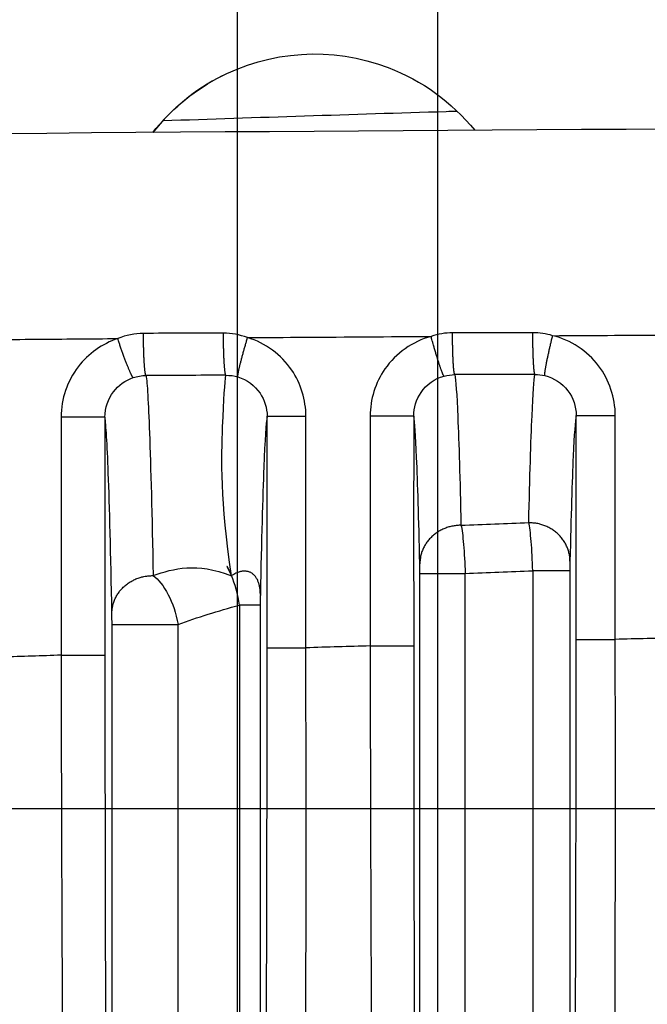
# Model space of a CAD drawing. Extents: x -451 to 1933, y -1255 to 801.
# Drawn here: x -98 to -86, y 345 to 364 of the extents above; entities that cross this region are included whole.
import ezdxf

# ---------------------------------------------------------------- set-up
doc = ezdxf.new("R2010")
doc.units = 0
doc.header["$MEASUREMENT"] = 0
doc.layers.get('0').update_dxf_attribs({"linetype": 'CONTINUOUS'})
for name, color, linetype in [('3', 7, 'CONTINUOUS'), ('4', 7, 'CONTINUOUS'), ('5', 7, 'CONTINUOUS')]:
    doc.layers.add(name, color=color, linetype=linetype)
doc.styles.get("Standard").update_dxf_attribs({"font": 'monotxt.shx'})
doc.dimstyles.new('DSTYLE2', dxfattribs={"dimtxt": 20, "dimasz": 20, "dimexe": 1.5, "dimexo": 0.5, "dimgap": 1.5, "dimtad": 1, "dimdec": 1, "dimrnd": 0.1, "dimzin": 3, "dimtxsty": 'STANDARD', "dimcen": 0.09, "dimazin": 3, "dimtp": 1, "dimtm": 1, "dimtfac": 1, "dimtdec": 4, "dimtofl": 0, "dimtmove": 0, "dimatfit": 3, "dimtolj": 1, "dimtzin": 0})
doc.dimstyles.new('DSTYLE3', dxfattribs={"dimtxt": 20, "dimasz": 20, "dimexe": 1.5, "dimexo": 0.5, "dimgap": 1.5, "dimtad": 1, "dimdec": 0, "dimzin": 3, "dimtxsty": 'STANDARD', "dimcen": 0.09, "dimazin": 3, "dimtp": 1, "dimtm": 1, "dimtfac": 1, "dimtdec": 4, "dimtofl": 0, "dimtmove": 0, "dimatfit": 3, "dimtolj": 1, "dimtzin": 0})
doc.dimstyles.new('DSTYLE4', dxfattribs={"dimtxt": 20, "dimasz": 20, "dimexe": 3, "dimexo": 1.5, "dimgap": 1.5, "dimtad": 1, "dimtih": 1, "dimtoh": 1, "dimdec": 0, "dimzin": 3, "dimtxsty": 'STANDARD', "dimcen": 0.09, "dimse1": 1, "dimazin": 3, "dimtp": 1, "dimtm": 1, "dimtfac": 1, "dimtdec": 4, "dimtofl": 0, "dimtmove": 0, "dimatfit": 3, "dimtolj": 1, "dimtzin": 0})

# ---------------------------------------------------------------- blocks, each defined once
blk = doc.blocks.new('_AH1')
at = {"color": 0, "linetype": 'CONTINUOUS'}
for p, q in [((-1, 0.166667), (0, 0)), ((-1, 0.166667), (-1, -0.166667)), ((0, 0), (-1, -0.166667)), ((0, 0), (-1, 0))]:
    blk.add_line(p, q, dxfattribs=at)
blk = doc.blocks.new('*D20')
at = {"layer": '4', "color": 4, "linetype": 'CONTINUOUS'}
for p, q in [((-61.181764, 205.67476), (-61.181764, 462.09882)), ((-26.181764, 205.67476), (-26.181764, 462.09882)), ((-61.181764, 447.09882), (-196.88349, 447.09882)), ((3.818236, 447.09882), (-61.181764, 447.09882))]:
    blk.add_line(p, q, dxfattribs=at)
at = {"layer": '4', "color": 4, "xscale": 20, "yscale": 20, "zscale": 20}
blk.add_blockref('_AH1', (-61.181764, 447.09882), dxfattribs=at)
at = {"layer": '4', "color": 4, "xscale": 20, "yscale": 20, "zscale": 20, "rotation": 180}
blk.add_blockref('_AH1', (-26.181764, 447.09882), dxfattribs=at)
at = {"layer": '4', "color": 4, "linetype": 'CONTINUOUS'}
blk.add_text('35', height=20, dxfattribs=at).set_placement((-181.88349, 462.10882))
blk = doc.blocks.new('*D21')
at = {"layer": '4', "color": 4, "linetype": 'CONTINUOUS'}
for p, q in [((-93.681764, 218.17476), (-93.681764, 544.66436)), ((6.318236, 218.17476), (6.318236, 544.66436)), ((-93.681764, 529.66436), (-43.681764, 529.66436)), ((6.318236, 529.66436), (-43.681764, 529.66436))]:
    blk.add_line(p, q, dxfattribs=at)
at = {"layer": '4', "color": 4, "xscale": 20, "yscale": 20, "zscale": 20, "rotation": 180}
blk.add_blockref('_AH1', (-93.681764, 529.66436), dxfattribs=at)
at = {"layer": '4', "color": 4, "xscale": 20, "yscale": 20, "zscale": 20}
blk.add_blockref('_AH1', (6.318236, 529.66436), dxfattribs=at)
at = {"layer": '4', "color": 4, "linetype": 'CONTINUOUS'}
blk.add_text('100,0', height=20, dxfattribs=at).set_placement((-93.681764, 544.67436))
blk = doc.blocks.new('*D22')
at = {"layer": '4', "color": 4, "linetype": 'CONTINUOUS'}
for p, q in [((-324.83055, 332.14484), (-204.83055, 332.14484)), ((-66.169189, 195.58654), (-204.83055, 332.14484)), ((-78.080031, 211.99516), (-82.757917, 207.24524)), ((-66.169189, 195.58654), (-78.080031, 211.99516)), ((-66.169189, 195.58654), (-82.757917, 207.24524))]:
    blk.add_line(p, q, dxfattribs=at)
at = {"layer": '4', "color": 4, "xscale": 20, "yscale": 20, "zscale": 20, "rotation": 315.43781}
blk.add_blockref('_AH1', (-66.169189, 195.58654), dxfattribs=at)
at = {"layer": '4', "color": 4, "linetype": 'CONTINUOUS'}
blk.add_text('%%c14', height=20, dxfattribs=at).set_placement((-309.83055, 347.14484))
blk = doc.blocks.new('*D23')
at = {"layer": '4', "color": 4, "linetype": 'CONTINUOUS'}
for p, q in [((-325.31509, 388.02148), (-205.31509, 388.02148)), ((-46.983156, 207.92986), (-205.31509, 388.02148)), ((-57.68532, 225.15121), (-62.692127, 220.74935)), ((-46.983156, 207.92986), (-57.68532, 225.15121)), ((-46.983156, 207.92986), (-62.692127, 220.74935))]:
    blk.add_line(p, q, dxfattribs=at)
at = {"layer": '4', "color": 4, "xscale": 20, "yscale": 20, "zscale": 20, "rotation": 311.32111}
blk.add_blockref('_AH1', (-46.983156, 207.92986), dxfattribs=at)
at = {"layer": '4', "color": 4, "linetype": 'CONTINUOUS'}
blk.add_text('%%c10', height=20, dxfattribs=at).set_placement((-310.31509, 403.02148))
blk = doc.blocks.new('*D52')
at = {"layer": '5', "color": 4, "linetype": 'CONTINUOUS'}
for p, q in [((240.25167, 489.60106), (-104.79719, 489.60106)), ((-89.797189, 489.60106), (-89.797189, 189.60106)), ((-89.797189, -110.39894), (-89.797189, 189.60106)), ((240.25167, -110.39894), (-104.79719, -110.39894))]:
    blk.add_line(p, q, dxfattribs=at)
at = {"layer": '5', "color": 4, "xscale": 20, "yscale": 20, "zscale": 20}
for p, rotation in [((-89.797189, 489.60106), 90), ((-89.797189, -110.39894), 270)]:
    blk.add_blockref('_AH1', p, dxfattribs=dict(at, rotation=rotation))
at = {"layer": '5', "color": 4, "linetype": 'CONTINUOUS'}
blk.add_text('600,0', height=20, rotation=90, dxfattribs=at).set_placement((-104.80719, 139.60106))
blk = doc.blocks.new('*D53')
at = {"layer": '5', "color": 4, "linetype": 'CONTINUOUS'}
for p, q in [((262.25167, 527.10106), (-158.50305, 527.10106)), ((-143.50305, 527.10106), (-143.50305, 189.60106)), ((-143.50305, -147.89894), (-143.50305, 189.60106)), ((262.25167, -147.89894), (-158.50305, -147.89894))]:
    blk.add_line(p, q, dxfattribs=at)
at = {"layer": '5', "color": 4, "xscale": 20, "yscale": 20, "zscale": 20}
for p, rotation in [((-143.50305, 527.10106), 90), ((-143.50305, -147.89894), 270)]:
    blk.add_blockref('_AH1', p, dxfattribs=dict(at, rotation=rotation))
at = {"layer": '5', "color": 4, "linetype": 'CONTINUOUS'}
blk.add_text('675,0', height=20, rotation=90, dxfattribs=at).set_placement((-158.51305, 139.60106))
blk = doc.blocks.new('*D54')
at = {"layer": '5', "color": 4, "linetype": 'CONTINUOUS'}
for p, q in [((237.25167, 539.60106), (-218.13134, 539.60106)), ((-203.13134, 539.60106), (-203.13134, 189.60106)), ((-203.13134, -160.39894), (-203.13134, 189.60106)), ((237.25167, -160.39894), (-218.13134, -160.39894))]:
    blk.add_line(p, q, dxfattribs=at)
at = {"layer": '5', "color": 4, "xscale": 20, "yscale": 20, "zscale": 20}
for p, rotation in [((-203.13134, 539.60106), 90), ((-203.13134, -160.39894), 270)]:
    blk.add_blockref('_AH1', p, dxfattribs=dict(at, rotation=rotation))
at = {"layer": '5', "color": 4, "linetype": 'CONTINUOUS'}
blk.add_text('700,0', height=20, rotation=90, dxfattribs=at).set_placement((-218.14134, 139.60106))
blk = doc.blocks.new('*D59')
at = {"layer": '3', "color": 4, "linetype": 'CONTINUOUS'}
for p, q in [((-141.58169, 342.61655), (-141.59229, 478.87895)), ((-14.545521, 305.13644), (-14.559049, 478.88884)), ((-141.59113, 463.87895), (-78.074504, 463.8839)), ((-14.557881, 463.88884), (-78.074504, 463.8839))]:
    blk.add_line(p, q, dxfattribs=at)
at = {"layer": '3', "color": 4, "xscale": 20, "yscale": 20, "zscale": 20}
for p, rotation in [((-141.59113, 463.87895), 180.00446), ((-14.557881, 463.88884), 0.0044610693)]:
    blk.add_blockref('_AH1', p, dxfattribs=dict(at, rotation=rotation))
at = {"layer": '3', "color": 4, "linetype": 'CONTINUOUS'}
blk.add_text('127,0', height=20, rotation=0.0044611, dxfattribs=at).set_placement((-128.07567, 478.89))

msp = doc.modelspace()

# ---------------------------------------------------------------- linework, layer by layer
at = {"layer": '3', "color": 150, "linetype": 'CONTINUOUS'}
msp.add_line((-79.545297, 348.50961), (-114.55573, 348.50954), dxfattribs=at)
at = {"layer": '4', "color": 250, "linetype": 'CONTINUOUS'}
for p, q in [((-96.255843, 356.12108), (-97.106664, 356.12108)), ((-93.105181, 356.13645), (-92.351436, 356.13645)), ((-90.258866, 356.13982), (-91.104065, 356.13982)), ((-87.102395, 356.15144), (-86.342841, 356.15144)), ((-87.946095, 353.1344), (-87.946095, 337.91876)), ((-87.223885, 353.13442), (-87.946016, 353.13442)), ((-87.223834, 353.1344), (-87.223834, 337.91876)), ((-90.138552, 353.08474), (-89.258308, 353.08474)), ((-90.138552, 337.88203), (-90.138552, 353.08474)), ((-89.258308, 337.88203), (-89.258308, 353.08474)), ((-93.640974, 352.46855), (-93.640974, 337.73717)), ((-93.238105, 352.46848), (-93.640891, 352.46849)), ((-93.238052, 352.46855), (-93.238052, 337.73717)), ((-96.1181, 352.09018), (-94.834185, 352.09018)), ((-96.1181, 337.69481), (-96.1181, 352.09018)), ((-94.834372, 337.69481), (-94.834185, 352.09018)), ((-87.10233, 351.80224), (-86.342924, 351.80224)), ((-93.105179, 351.63926), (-92.351528, 351.63926)), ((-91.104065, 351.67489), (-90.258866, 351.67489)), ((-97.106664, 351.49498), (-96.255843, 351.49498))]:
    msp.add_line(p, q, dxfattribs=at)
for points in [[(-95.457308, 356.92918), (-95.459633, 356.932, -0.08297985), (-95.461988, 356.9367, -0.039177947), (-95.464375, 356.94335, -0.022138884), (-95.466784, 356.95195, -0.014897242), (-95.469205, 356.96265, -0.010329317), (-95.471629, 356.97542, -0.007644473), (-95.474045, 356.99037, -0.005818276), (-95.476443, 357.00743, -0.0046682), (-95.478813, 357.02668, -0.003786568), (-95.481144, 357.04801, -0.003178589), (-95.483422, 357.07146, -0.002687447), (-95.485641, 357.09689, -0.002331904), (-95.487785, 357.1243, -0.002035734), (-95.489848, 357.15352, -0.001813336), (-95.491817, 357.1845, -0.001617864), (-95.493688, 357.21703, -0.001461104), (-95.495446, 357.25102, -0.001341496), (-95.497092, 357.28631, -0.001255084), (-95.498613, 357.32281, -0.001136766), (-95.500009, 357.36007, -0.001006562), (-95.501271, 357.3979, -0.001026453), (-95.502407, 357.43691, -0.001121623), (-95.50341, 357.47722, -0.000842339), (-95.504271, 357.51538, -0.000356482), (-95.50498, 357.55011, -0.001060023), (-95.505606, 357.59413, -0.001701099), (-95.506209, 357.66084, -0.00085047), (-95.506783, 357.74758, -0.000464159)], [(-93.905403, 356.93386), (-93.907657, 356.93661, -0.085138864), (-93.909939, 356.94124, -0.039442263), (-93.912253, 356.94782, -0.022049512), (-93.914589, 356.95634, -0.014744134), (-93.916936, 356.96697, -0.010178837), (-93.919285, 356.97966, -0.0075114), (-93.921628, 356.99454, -0.005704465), (-93.923953, 357.01152, -0.004569546), (-93.926251, 357.0307, -0.003701651), (-93.92851, 357.05195, -0.003104119), (-93.93072, 357.07534, -0.002622157), (-93.93287, 357.1007, -0.002273619), (-93.93495, 357.12805, -0.001983576), (-93.93695, 357.1572, -0.001765927), (-93.93886, 357.18812, -0.001574787), (-93.940673, 357.22059, -0.001421601), (-93.942379, 357.25453, -0.00130471), (-93.943975, 357.28977, -0.001220242), (-93.94545, 357.32622, -0.001104837), (-93.946804, 357.36345, -0.000978013), (-93.948028, 357.40124, -0.000997066), (-93.94913, 357.44021, -0.001089204), (-93.950103, 357.48049, -0.000817763), (-93.950939, 357.51863, -0.000346026), (-93.951627, 357.55333, -0.001028797), (-93.952234, 357.59734, -0.00165034), (-93.952821, 357.66404, -0.000824811), (-93.953379, 357.75076, -0.000450082)], [(-89.460331, 356.94586), (-89.46238, 356.94839, -0.092232941), (-89.464454, 356.95281, -0.040191129), (-89.466558, 356.95917, -0.021726078), (-89.468681, 356.96747, -0.014251694), (-89.470815, 356.97787, -0.009710732), (-89.472951, 356.99035, -0.007104306), (-89.47508, 357.00501, -0.005360143), (-89.477195, 357.02178, -0.004273316), (-89.479284, 357.04074, -0.003448156), (-89.481339, 357.06179, -0.002882784), (-89.483349, 357.08497, -0.00242882), (-89.485306, 357.11014, -0.002101528), (-89.487197, 357.1373, -0.00182997), (-89.489018, 357.16627, -0.001626601), (-89.490756, 357.19702, -0.001448435), (-89.492407, 357.22933, -0.001305924), (-89.493959, 357.26311, -0.001197153), (-89.495412, 357.29822, -0.001118502), (-89.496756, 357.33453, -0.001011727), (-89.49799, 357.37164, -0.000894849), (-89.499106, 357.40933, -0.000911551), (-89.50011, 357.44821, -0.000994964), (-89.500998, 357.48841, -0.000746402), (-89.50176, 357.52648, -0.000315694), (-89.502388, 357.56113, -0.000938218), (-89.502944, 357.60509, -0.001503323), (-89.503483, 357.67175, -0.000750599), (-89.503997, 357.75845, -0.000409399)], [(-87.902617, 356.94942), (-87.904595, 356.95189, -0.094616142), (-87.906598, 356.95624, -0.04031031), (-87.908629, 356.96253, -0.021537788), (-87.910679, 356.97076, -0.014037282), (-87.91274, 356.9811, -0.009523377), (-87.914803, 356.99351, -0.006947666), (-87.916859, 357.0081, -0.005230911), (-87.918901, 357.0248, -0.004163918), (-87.920919, 357.0437, -0.003355687), (-87.922903, 357.06468, -0.002802771), (-87.924844, 357.0878, -0.002359447), (-87.926733, 357.11291, -0.002040138), (-87.92856, 357.14001, -0.00177545), (-87.930318, 357.16893, -0.001577354), (-87.931996, 357.19962, -0.001403938), (-87.933591, 357.23188, -0.001265312), (-87.93509, 357.26563, -0.001159501), (-87.936493, 357.30068, -0.001082974), (-87.937791, 357.33696, -0.000979289), (-87.938982, 357.37404, -0.000865932), (-87.94006, 357.41169, -0.000881874), (-87.941029, 357.45054, -0.000962321), (-87.941887, 357.49072, -0.000721728), (-87.942623, 357.52877, -0.000305214), (-87.943229, 357.5634, -0.000906962), (-87.943766, 357.60735, -0.001452719), (-87.944286, 357.674, -0.000725106), (-87.944783, 357.7607, -0.000395437)], [(-87.709964, 356.92693), (-87.711201, 356.92974, -0.092360105), (-87.712024, 356.93432, -0.039238754), (-87.712418, 356.94073, -0.020959209), (-87.712376, 356.94897, -0.013647187), (-87.711854, 356.95919, -0.009261304), (-87.710853, 356.97134, -0.00675823), (-87.70934, 356.98553, -0.005089786), (-87.707325, 357.00169, -0.004050931), (-87.704778, 357.0199, -0.003264642), (-87.701718, 357.04006, -0.002725941), (-87.698123, 357.0622, -0.002294253), (-87.694021, 357.08619, -0.001982832), (-87.689399, 357.11204, -0.001724804), (-87.684293, 357.13957, -0.00153143), (-87.6787, 357.16877, -0.001362107), (-87.672665, 357.19943, -0.001226621), (-87.666198, 357.23148, -0.001123115), (-87.659333, 357.26476, -0.001048164), (-87.652082, 357.2992, -0.000946541), (-87.644544, 357.33439, -0.000835788), (-87.636761, 357.37013, -0.000850666), (-87.628589, 357.40702, -0.000927766), (-87.619994, 357.44521, -0.000693599), (-87.611779, 357.48137, -0.00029104), (-87.604239, 357.5143, -0.000871797), (-87.594428, 357.55617, -0.001392425), (-87.579238, 357.61979, -0.000691246), (-87.55929, 357.7026, -0.000375737)], [(-95.706932, 356.88757), (-95.709931, 356.88957, -0.081130454), (-95.713541, 356.89334, -0.037819232), (-95.717785, 356.89893, -0.02128119), (-95.722653, 356.90635, -0.014294875), (-95.728188, 356.91576, -0.00990544), (-95.734367, 356.92712, -0.007329304), (-95.741216, 356.94053, -0.005578319), (-95.748703, 356.95593, -0.004475597), (-95.756844, 356.97341, -0.00363056), (-95.765596, 356.99285, -0.003047687), (-95.774962, 357.01432, -0.002576886), (-95.784887, 357.03767, -0.002235954), (-95.79536, 357.06291, -0.001951973), (-95.806321, 357.08987, -0.001738661), (-95.817746, 357.11853, -0.001551153), (-95.829564, 357.14867, -0.001400739), (-95.841737, 357.18024, -0.001285959), (-95.854212, 357.21306, -0.001203022), (-95.86695, 357.24706, -0.001089396), (-95.879819, 357.28184, -0.000964404), (-95.892742, 357.31718, -0.000983407), (-95.90592, 357.35369, -0.001074544), (-95.919389, 357.39148, -0.000806518), (-95.932062, 357.42729, -0.000340797), (-95.943527, 357.45989, -0.001015066), (-95.957823, 357.50133, -0.001628191), (-95.979187, 357.56427, -0.000813198), (-96.006781, 357.64619, -0.000443541)], [(-93.671333, 356.90032), (-93.672548, 356.90348, -0.083020585), (-93.673262, 356.90836, -0.038175675), (-93.673458, 356.91503, -0.021276982), (-93.673131, 356.92348, -0.014185492), (-93.672226, 356.93385, -0.009785893), (-93.670748, 356.94609, -0.007218706), (-93.668659, 356.96031, -0.005481401), (-93.665971, 356.97644, -0.004388103), (-93.66265, 356.99455, -0.003553512), (-93.658721, 357.01454, -0.002977928), (-93.654157, 357.03645, -0.002514212), (-93.648995, 357.06014, -0.002178193), (-93.643219, 357.08562, -0.001898821), (-93.636872, 357.11273, -0.001688808), (-93.629953, 357.14144, -0.001504343), (-93.622515, 357.17156, -0.001356328), (-93.61457, 357.20301, -0.001243233), (-93.60616, 357.23565, -0.001161356), (-93.597299, 357.26941, -0.001049449), (-93.588106, 357.30388, -0.000927063), (-93.57863, 357.33889, -0.000944264), (-93.568699, 357.37501, -0.001030665), (-93.558268, 357.41239, -0.000770295), (-93.548308, 357.44779, -0.000322364), (-93.539172, 357.48002, -0.000969294), (-93.527305, 357.521, -0.001548508), (-93.508952, 357.58328, -0.000767953), (-93.484865, 357.66437, -0.00041711)], [(-89.668539, 356.91718), (-89.671138, 356.91915, -0.089606872), (-89.67425, 356.92292, -0.038892893), (-89.677894, 356.92854, -0.021038939), (-89.68206, 356.93603, -0.013815266), (-89.686785, 356.94555, -0.009424241), (-89.692048, 356.95705, -0.006901106), (-89.697872, 356.97065, -0.005211014), (-89.704229, 356.98628, -0.004156867), (-89.711132, 357.00402, -0.00335599), (-89.718544, 357.02378, -0.002806851), (-89.726467, 357.04559, -0.002365707), (-89.734856, 357.06933, -0.002047469), (-89.743701, 357.09499, -0.001783335), (-89.75295, 357.12242, -0.001585437), (-89.762583, 357.15157, -0.001411996), (-89.77254, 357.18225, -0.001273207), (-89.782789, 357.21437, -0.001167273), (-89.793286, 357.24778, -0.001090671), (-89.803997, 357.28239, -0.000986555), (-89.814811, 357.31779, -0.000872555), (-89.825664, 357.35377, -0.000888904), (-89.836725, 357.39094, -0.000970327), (-89.848022, 357.42942, -0.000727727), (-89.858648, 357.46587, -0.000307507), (-89.868257, 357.49907, -0.00091492), (-89.880225, 357.54126, -0.001465772), (-89.898094, 357.60534, -0.00073147), (-89.921162, 357.68873, -0.00039883)], [(-87.22271, 353.32218), (-87.223713, 353.35777, 0.013662029), (-87.226628, 353.39384, 0.012960991), (-87.231522, 353.43041, 0.01274596), (-87.238401, 353.46734, 0.0132526), (-87.24745, 353.50446, 0.013462963), (-87.258633, 353.54161, 0.013576708), (-87.272078, 353.57865, 0.013621688), (-87.287713, 353.61542, 0.013770088), (-87.305642, 353.65173, 0.013804739), (-87.325755, 353.68742, 0.013870613), (-87.348109, 353.72228, 0.01385159), (-87.372555, 353.75619, 0.013857325), (-87.399105, 353.78893, 0.013810624), (-87.42758, 353.82038, 0.013781537), (-87.457946, 353.85034, 0.013667992), (-87.489979, 353.87873, 0.013507193), (-87.523596, 353.90536, 0.0134807), (-87.558623, 353.93019, 0.013549283), (-87.594962, 353.95305, 0.013113836), (-87.632172, 353.97395, 0.012249473), (-87.670032, 353.99274, 0.013099904), (-87.709161, 354.00952, 0.014968467), (-87.749684, 354.0242, 0.011716666), (-87.788093, 354.03672, 0.005087346), (-87.823077, 354.04694, 0.015251777), (-87.867519, 354.05563, 0.025373802), (-87.934974, 354.06344, 0.012959765), (-88.022744, 354.07031, 0.007118308)], [(-89.339642, 354.01933), (-89.377702, 354.0184, 0.011936061), (-89.416265, 354.01568, 0.011338979), (-89.455374, 354.01111, 0.01118036), (-89.494861, 354.00469, 0.011669125), (-89.534552, 353.99625, 0.011918645), (-89.574284, 353.9858, 0.012097761), (-89.613895, 353.97325, 0.0122365), (-89.653213, 353.95865, 0.01248165), (-89.692036, 353.94191, 0.012646575), (-89.7302, 353.92313, 0.012850613), (-89.767486, 353.90225, 0.012997223), (-89.803747, 353.87942, 0.013172672), (-89.838755, 353.85463, 0.013316478), (-89.87239, 353.82803, 0.013477585), (-89.904428, 353.79967, 0.013569263), (-89.934789, 353.76976, 0.013605079), (-89.963262, 353.73836, 0.013783416), (-89.989815, 353.70565, 0.014052534), (-90.014266, 353.67171, 0.01379827), (-90.036616, 353.63695, 0.013051965), (-90.056713, 353.60159, 0.014130139), (-90.074659, 353.56505, 0.016347738), (-90.090361, 353.5272, 0.012947294), (-90.103742, 353.49132, 0.005655798), (-90.114673, 353.45865, 0.017044411), (-90.123978, 353.41713, 0.028711234), (-90.132333, 353.35413, 0.014774577), (-90.139676, 353.27215, 0.008133537)], [(-93.23674, 352.67657), (-93.237489, 352.71119, 0.009958296), (-93.239575, 352.74538, 0.00996914), (-93.243043, 352.77915, 0.010383049), (-93.247898, 352.81233, 0.011458756), (-93.254271, 352.84469, 0.012453924), (-93.262134, 352.87609, 0.013450113), (-93.271576, 352.90632, 0.014539141), (-93.28255, 352.93525, 0.015825201), (-93.295124, 352.96266, 0.017161518), (-93.309223, 352.98844, 0.018589877), (-93.324887, 353.01235, 0.020038394), (-93.342011, 353.03435, 0.021482762), (-93.360604, 353.0542, 0.022859049), (-93.380539, 353.07189, 0.02407397), (-93.401794, 353.08722, 0.024959576), (-93.424212, 353.10023, 0.025394979), (-93.447733, 353.11076, 0.025732958), (-93.472238, 353.11886, 0.025849557), (-93.497656, 353.1244, 0.024616839), (-93.523681, 353.1276, 0.022367891), (-93.550158, 353.12842, 0.022991463), (-93.577519, 353.12667, 0.024885495), (-93.605851, 353.12219, 0.018235835), (-93.632703, 353.11657, 0.007600452), (-93.65716, 353.11028, 0.021906948), (-93.688225, 353.09807, 0.032321975), (-93.735369, 353.07423, 0.01478378), (-93.796708, 353.03995, 0.007707157)], [(-96.119412, 352.31338), (-96.118395, 352.34809, -0.013998619), (-96.115468, 352.38326, -0.013276412), (-96.110563, 352.41893, -0.01304846), (-96.103675, 352.45494, -0.013555396), (-96.094617, 352.49114, -0.013754274), (-96.083427, 352.52737, -0.013851088), (-96.069977, 352.5635, -0.013873197), (-96.054338, 352.59935, -0.013997965), (-96.036408, 352.63476, -0.014002626), (-96.016296, 352.66956, -0.014037453), (-95.993944, 352.70357, -0.013982809), (-95.969502, 352.73664, -0.0139531), (-95.942958, 352.76857, -0.013868158), (-95.91449, 352.79924, -0.013802155), (-95.884134, 352.82846, -0.013650421), (-95.852112, 352.85615, -0.01345448), (-95.818508, 352.88213, -0.01339236), (-95.783495, 352.90635, -0.013427074), (-95.747171, 352.92865, -0.012963468), (-95.709977, 352.94904, -0.012083334), (-95.672133, 352.96738, -0.012896189), (-95.63302, 352.98375, -0.014706131), (-95.592515, 352.99808, -0.011489423), (-95.554123, 353.01029, -0.004983323), (-95.519154, 353.02027, -0.014930077), (-95.47473, 353.02877, -0.024791238), (-95.407302, 353.03641, -0.012647531), (-95.319565, 353.04314, -0.006944328)]]:
    msp.add_lwpolyline(points, format="xyb", dxfattribs=at)
at = {"layer": '4', "color": 150, "linetype": 'CONTINUOUS'}
for points, knots in [([(-95.327034, 361.64925), (-94.995066, 362.07079), (-94.574327, 362.42943), (-93.053972, 363.24856), (-91.84238, 363.32638), (-90.097582, 362.66116), (-89.516884, 362.24018), (-89.073165, 361.69223)], [0.2172112, 0.2172112, 0.2172112, 0.2172112, 0.34866984, 0.34866984, 0.62067874, 0.62067874, 0.78582494, 0.78582494, 0.78582494, 0.78582494]), ([(-95.127477, 361.88095), (-93.294246, 361.94388), (-91.390819, 362.00569), (-89.487289, 362.06381), (-89.417194, 362.06595)], [2.3193352, 2.3193352, 2.3193352, 2.3193352, 2.6382424, 2.6504347, 2.6504347, 2.6504347, 2.6504347])]:
    msp.add_open_spline(points, degree=3, knots=knots, dxfattribs=at)
msp.add_open_spline([(-93.980402, 362.74768), (-94.501706, 362.48524), (-94.961063, 362.11098), (-95.324553, 361.64927)], degree=3, dxfattribs=at)
at = {"layer": '4', "color": 250, "linetype": 'CONTINUOUS'}
for points in [[(-43.681661, 361.81653), (-62.172543, 361.81447), (-80.663745, 361.7729), (-99.113402, 361.61937)], [(-95.506783, 357.74758), (-95.676396, 357.74721), (-95.845946, 357.71288), (-96.006781, 357.64619)], [(-93.953379, 357.75076), (-94.471207, 357.74979), (-94.989014, 357.74872), (-95.506783, 357.74758)], [(-93.484865, 357.66437), (-93.637495, 357.72209), (-93.795477, 357.75111), (-93.953379, 357.75076)], [(-89.503997, 357.75845), (-89.644682, 357.75828), (-89.785428, 357.73473), (-89.921162, 357.68873)], [(-87.944783, 357.7607), (-88.464476, 357.76002), (-88.984214, 357.75928), (-89.503997, 357.75845)], [(-87.55929, 357.7026), (-87.686437, 357.74147), (-87.815614, 357.76087), (-87.944783, 357.7607)], [(-95.706932, 356.88757), (-95.626665, 356.91457), (-95.541995, 356.92867), (-95.457308, 356.92918)], [(-93.905403, 356.93386), (-94.422733, 356.93243), (-94.940038, 356.93084), (-95.457308, 356.92918)], [(-93.905403, 356.93386), (-93.826483, 356.93445), (-93.74754, 356.9232), (-93.671333, 356.90032)], [(-89.668539, 356.91718), (-89.600826, 356.93588), (-89.530539, 356.94553), (-89.460331, 356.94586)], [(-87.902617, 356.94942), (-88.42181, 356.9483), (-88.941046, 356.9471), (-89.460331, 356.94586)], [(-87.902617, 356.94942), (-87.838027, 356.94975), (-87.773479, 356.94222), (-87.709964, 356.92693)], [(-97.106664, 356.12108), (-97.106658, 354.57902), (-97.106658, 353.03697), (-97.106664, 351.49498)], [(-96.255843, 356.12108), (-96.255806, 354.57902), (-96.255806, 353.03697), (-96.255843, 351.49498)], [(-93.105181, 351.63928), (-93.105179, 353.1383), (-93.105179, 354.63735), (-93.105181, 356.13645)], [(-92.351436, 351.63928), (-92.35153, 353.1383), (-92.35153, 354.63735), (-92.351436, 356.13645)], [(-91.104065, 356.13982), (-91.104046, 354.65154), (-91.104046, 353.16321), (-91.104065, 351.67489)], [(-90.258866, 356.13982), (-90.258952, 354.65154), (-90.258952, 353.16321), (-90.258866, 351.67489)], [(-87.102395, 351.80232), (-87.10233, 353.25195), (-87.10233, 354.70167), (-87.102395, 356.15144)], [(-86.342841, 351.80232), (-86.342926, 353.25195), (-86.342926, 354.70167), (-86.342841, 356.15144)], [(-89.339642, 354.01933), (-88.900745, 354.0367), (-88.461768, 354.05365), (-88.022744, 354.07031)], [(-95.319565, 353.04314), (-94.91287, 353.18126), (-94.484175, 353.30452), (-93.796708, 353.03995)], [(-89.258308, 353.08474), (-88.820994, 353.1016), (-88.383542, 353.11817), (-87.946095, 353.1344)], [(-94.834185, 352.09018), (-94.456843, 352.23169), (-94.057932, 352.3576), (-93.640974, 352.46855)], [(-85.101092, 351.83325), (-85.515036, 351.82305), (-85.928989, 351.81272), (-86.342841, 351.80232)], [(-91.104065, 351.67489), (-91.519894, 351.66316), (-91.935721, 351.65128), (-92.351436, 351.63928)], [(-97.106664, 351.49498), (-97.486687, 351.48283), (-97.866697, 351.47062), (-98.246652, 351.45825)]]:
    msp.add_open_spline(points, degree=3, dxfattribs=at)
for points, knots in [([(-87.55929, 357.7026), (-86.848667, 357.70715), (-85.60462, 357.71416), (-84.360435, 357.72074), (-83.827109, 357.7234)], [3.7302887, 3.7302887, 3.7302887, 3.7302887, 4.0431952, 4.2779752, 4.2779752, 4.2779752, 4.2779752]), ([(-86.342841, 356.15144), (-86.342926, 356.49665), (-86.458547, 356.84115), (-86.886183, 357.40545), (-87.207105, 357.61615), (-87.55929, 357.7026)], [2, 2, 2, 2, 2.8545842, 2.8545842, 3.7527191, 3.7527191, 3.7527191, 3.7527191]), ([(-99.222847, 357.62052), (-99.183618, 357.62078), (-99.071981, 357.62173), (-98.815659, 357.62387), (-98.309257, 357.62806), (-97.348897, 357.63587), (-96.533155, 357.64225), (-96.006781, 357.64619)], [2.017884, 2.017884, 2.017884, 2.017884, 2.0351992, 2.0670756, 2.130828, 2.2583311, 2.4902095, 2.4902095, 2.4902095, 2.4902095]), ([(-96.006781, 357.64619), (-96.309516, 357.54536), (-96.58005, 357.35257), (-96.987479, 356.8221), (-97.106658, 356.47192), (-97.106664, 356.12108)], [2, 2, 2, 2, 2.7342045, 2.7342045, 3.5434777, 3.5434777, 3.5434777, 3.5434777]), ([(-93.484865, 357.66437), (-93.115191, 357.66744), (-91.927416, 357.67569), (-90.739494, 357.68349), (-89.921162, 357.68873)], [2.8605146, 2.8605146, 2.8605146, 2.8605146, 3.023307, 3.3836489, 3.3836489, 3.3836489, 3.3836489]), ([(-92.351436, 356.13645), (-92.35153, 356.45465), (-92.449277, 356.77252), (-92.831552, 357.33395), (-93.139418, 357.55982), (-93.484865, 357.66437)], [2, 2, 2, 2, 2.7934509, 2.7934509, 3.6937643, 3.6937643, 3.6937643, 3.6937643]), ([(-89.921162, 357.68873), (-90.281731, 357.5899), (-90.603957, 357.36204), (-91.002099, 356.78965), (-91.104046, 356.465), (-91.104065, 356.13982)], [2, 2, 2, 2, 2.862498, 2.862498, 3.615801, 3.615801, 3.615801, 3.615801]), ([(-95.457308, 356.92918), (-95.434563, 356.79009), (-95.387316, 356.00871), (-95.342074, 354.22554), (-95.319565, 353.04314)], [2.5949591, 2.5949591, 2.5949591, 2.5949591, 8.8279555, 15.599264, 15.599264, 15.599264, 15.599264]), ([(-93.796708, 353.03995), (-94.014963, 354.49189), (-93.971768, 356.10309), (-93.926858, 356.80795), (-93.905403, 356.93386)], [2.0221607, 2.0221607, 2.0221607, 2.0221607, 8.4975927, 14.376421, 14.376421, 14.376421, 14.376421]), ([(-89.460331, 356.94586), (-89.440669, 356.84362), (-89.399611, 356.26185), (-89.359849, 354.92126), (-89.339642, 354.01933)], [2.5989074, 2.5989074, 2.5989074, 2.5989074, 7.9630236, 13.88194, 13.88194, 13.88194, 13.88194]), ([(-88.022744, 354.07031), (-88.002493, 354.9645), (-87.962863, 356.28481), (-87.921966, 356.85224), (-87.902617, 356.94942)], [2.0223346, 2.0223346, 2.0223346, 2.0223346, 7.9402248, 13.257711, 13.257711, 13.257711, 13.257711]), ([(-96.255843, 356.12108), (-96.255892, 356.29705), (-96.196471, 356.47286), (-95.99317, 356.73946), (-95.858139, 356.8365), (-95.706932, 356.88757)], [2, 2, 2, 2, 2.8092732, 2.8092732, 3.5434777, 3.5434777, 3.5434777, 3.5434777]), ([(-93.671333, 356.90032), (-93.49867, 356.84854), (-93.344844, 356.73583), (-93.153898, 356.45507), (-93.10511, 356.29591), (-93.105181, 356.13645)], [2, 2, 2, 2, 2.9003134, 2.9003134, 3.6937643, 3.6937643, 3.6937643, 3.6937643]), ([(-90.258866, 356.13982), (-90.25902, 356.30281), (-90.208183, 356.46561), (-90.009497, 356.75285), (-89.848646, 356.86735), (-89.668539, 356.91718)], [2, 2, 2, 2, 2.753303, 2.753303, 3.615801, 3.615801, 3.615801, 3.615801]), ([(-87.709964, 356.92693), (-87.533963, 356.88398), (-87.373612, 356.77884), (-87.159989, 356.49673), (-87.102266, 356.32433), (-87.102395, 356.15144)], [2, 2, 2, 2, 2.8981349, 2.8981349, 3.7527191, 3.7527191, 3.7527191, 3.7527191]), ([(-96.119412, 352.31338), (-96.142044, 353.4747), (-96.186816, 355.20801), (-96.233554, 355.97764), (-96.255843, 356.12108)], [2, 2, 2, 2, 8.7713086, 14.869517, 14.869517, 14.869517, 14.869517]), ([(-93.105181, 356.13645), (-93.126722, 356.01376), (-93.171719, 355.3218), (-93.214993, 353.73632), (-93.23674, 352.67657)], [2.5958821, 2.5958821, 2.5958821, 2.5958821, 8.4975929, 14.973025, 14.973025, 14.973025, 14.973025]), ([(-90.139676, 353.27215), (-90.159819, 354.15806), (-90.199171, 355.46125), (-90.239793, 356.03439), (-90.258866, 356.13982)], [2, 2, 2, 2, 7.9189168, 13.166834, 13.166834, 13.166834, 13.166834]), ([(-87.102395, 356.15144), (-87.121831, 356.05696), (-87.162813, 355.49999), (-87.202523, 354.20052), (-87.22271, 353.32218)], [2.6000057, 2.6000057, 2.6000057, 2.6000057, 7.940225, 13.858115, 13.858115, 13.858115, 13.858115]), ([(-87.946095, 353.1344), (-87.951926, 353.33565), (-87.973383, 353.74049), (-88.006356, 353.99935), (-88.022744, 354.07031)], [2, 2, 2, 2, 2.4992808, 3, 3, 3, 3]), ([(-89.339642, 354.01933), (-89.321847, 353.94686), (-89.286667, 353.68443), (-89.264403, 353.28241), (-89.258308, 353.08474)], [2, 2, 2, 2, 2.5084875, 3, 3, 3, 3]), ([(-93.640974, 352.46855), (-93.672273, 352.68053), (-93.792242, 353.09768), (-93.954261, 353.34141), (-93.796708, 353.03995)], [2, 2, 2, 2, 2.4831774, 3, 3, 3, 3]), ([(-87.22271, 353.32218), (-87.223078, 353.30788), (-87.223664, 353.25584), (-87.223885, 353.17471), (-87.223834, 353.1344)], [2, 2, 2, 2, 2.5007192, 3, 3, 3, 3]), ([(-90.138552, 353.08474), (-90.138485, 353.1243), (-90.138699, 353.20487), (-90.139281, 353.2576), (-90.139676, 353.27215)], [2, 2, 2, 2, 2.4915125, 3, 3, 3, 3]), ([(-95.319565, 353.04314), (-95.218416, 352.97115), (-95.115914, 352.84495), (-94.944607, 352.51256), (-94.872572, 352.30994), (-94.834185, 352.09018)], [2, 2, 2, 2, 2.5244269, 2.5244269, 3, 3, 3, 3]), ([(-93.23674, 352.67657), (-93.237153, 352.65839), (-93.237809, 352.60172), (-93.238105, 352.51241), (-93.238052, 352.46855)], [2, 2, 2, 2, 2.5168226, 3, 3, 3, 3]), ([(-96.1181, 352.09018), (-96.118013, 352.13709), (-96.118178, 352.18245), (-96.118693, 352.26033), (-96.119061, 352.29233), (-96.119412, 352.31338)], [2, 2, 2, 2, 2.4755731, 2.4755731, 3, 3, 3, 3]), ([(-87.184666, 335.26622), (-87.172997, 336.05433), (-87.15069, 338.02064), (-87.12402, 341.91199), (-87.106409, 346.63705), (-87.10233, 350.07257), (-87.102395, 351.80232)], [2, 2, 2, 2, 5.7052891, 9.6824469, 13.77503, 17.925833, 17.925833, 17.925833, 17.925833]), ([(-86.387631, 334.57826), (-86.379708, 335.39913), (-86.365013, 337.44715), (-86.348978, 341.50033), (-86.340596, 346.422), (-86.341103, 350.00055), (-86.342841, 351.80232)], [2, 2, 2, 2, 5.7052891, 9.6824469, 13.77503, 17.925833, 17.925833, 17.925833, 17.925833]), ([(-93.18764, 335.08838), (-93.176005, 335.87599), (-93.153673, 337.84122), (-93.126959, 341.73153), (-93.109281, 346.4615), (-93.105179, 349.90362), (-93.105181, 351.63928)], [2, 2, 2, 2, 5.7084992, 9.6887814, 13.784161, 17.950536, 17.950536, 17.950536, 17.950536]), ([(-92.390979, 334.40022), (-92.383624, 335.22043), (-92.369984, 337.26725), (-92.355417, 341.31927), (-92.348297, 346.24598), (-92.349443, 349.83137), (-92.351436, 351.63928)], [2, 2, 2, 2, 5.7084992, 9.6887814, 13.784161, 17.950536, 17.950536, 17.950536, 17.950536]), ([(-91.104065, 351.67489), (-91.10227, 350.0966), (-91.094341, 346.77286), (-91.0688, 341.87909), (-91.030217, 337.61114), (-90.998022, 335.41272), (-90.982064, 334.55933)], [2, 2, 2, 2, 5.5106455, 9.3926136, 13.56428, 17.218028, 17.218028, 17.218028, 17.218028]), ([(-90.258866, 351.67489), (-90.258952, 350.15968), (-90.25564, 346.96877), (-90.239857, 342.27049), (-90.213314, 338.17296), (-90.190016, 336.06225), (-90.178282, 335.24299)], [2, 2, 2, 2, 5.5106455, 9.3926136, 13.56428, 17.218028, 17.218028, 17.218028, 17.218028]), ([(-97.106664, 351.49498), (-97.104658, 349.91617), (-97.09614, 346.59201), (-97.069362, 341.69866), (-97.02927, 337.43159), (-96.995969, 335.23281), (-96.979416, 334.37886)], [2, 2, 2, 2, 5.4961213, 9.3608634, 13.512438, 17.148349, 17.148349, 17.148349, 17.148349]), ([(-96.255843, 351.49498), (-96.255806, 349.97926), (-96.252493, 346.7879), (-96.236708, 342.08997), (-96.210178, 337.99318), (-96.1869, 335.88206), (-96.175071, 335.06214)], [2, 2, 2, 2, 5.4961213, 9.3608634, 13.512438, 17.148349, 17.148349, 17.148349, 17.148349])]:
    msp.add_open_spline(points, degree=3, knots=knots, dxfattribs=at)

# ---------------------------------------------------------------- dimensions: what is measured, and where the dimension line sits
at = {"layer": '3', "color": 4, "linetype": 'CONTINUOUS'}
dim = msp.add_linear_dim(base=(-14.557881, 463.88884), p1=(-141.5813, 337.61655), p2=(-14.545131, 300.13644), angle=0.0044611, dimstyle='DSTYLE2', override={"dimblk": '_AH1', "dimsah": 0}, dxfattribs=at)
dim.commit()
dim.dimension.update_dxf_attribs({"geometry": '*D59', "text_midpoint": (-78.076451, 488.8939), "dimtype": 128})
at = {"layer": '4', "color": 4, "linetype": 'CONTINUOUS'}
for base, p1, p2, dimstyle, picture, middle in [((6.318236, 529.66436), (-93.681764, 213.17476), (6.318236, 213.17476), 'DSTYLE2', '*D21', (-43.681764, 554.67436)), ((-26.181764, 447.09882), (-61.181764, 200.67476), (-26.181764, 200.67476), 'DSTYLE3', '*D20', (-161.88349, 472.10882))]:
    dim = msp.add_linear_dim(base=base, p1=p1, p2=p2, dimstyle=dimstyle, override={"dimblk": '_AH1', "dimsah": 0}, dxfattribs=at)
    dim.commit()
    dim.dimension.update_dxf_attribs({"geometry": picture, "text_midpoint": middle, "dimtype": 128})
for p1, p2, picture, middle in [((-40.380372, 200.41965), (-46.983156, 207.92986), '*D23', (-280.31509, 388.01148)), ((-56.194339, 185.76298), (-66.169189, 195.58654), '*D22', (-279.83055, 332.13484))]:
    dim = msp.add_diameter_dim_2p(p1=p1, p2=p2, dimstyle='DSTYLE4', override={"dimblk": '_AH1', "dimsah": 0}, dxfattribs=at)
    dim.commit()
    dim.dimension.update_dxf_attribs({"geometry": picture, "text_midpoint": middle})
at = {"layer": '5', "color": 4, "linetype": 'CONTINUOUS'}
for base, p1, p2, picture, middle in [((-203.13134, 539.60106), (242.25167, -160.39894), (242.25167, 539.60106), '*D54', (-228.14134, 189.60106)), ((-143.50305, -147.89894), (267.25167, 527.10106), (267.25167, -147.89894), '*D53', (-168.51305, 189.60106)), ((-89.797189, -110.39894), (245.25167, 489.60106), (245.25167, -110.39894), '*D52', (-114.80719, 189.60106))]:
    dim = msp.add_linear_dim(base=base, p1=p1, p2=p2, angle=90, dimstyle='DSTYLE2', override={"dimblk": '_AH1', "dimsah": 0}, dxfattribs=at)
    dim.commit()
    dim.dimension.update_dxf_attribs({"geometry": picture, "text_midpoint": middle, "dimtype": 128})

doc.saveas('drawing.dxf')
